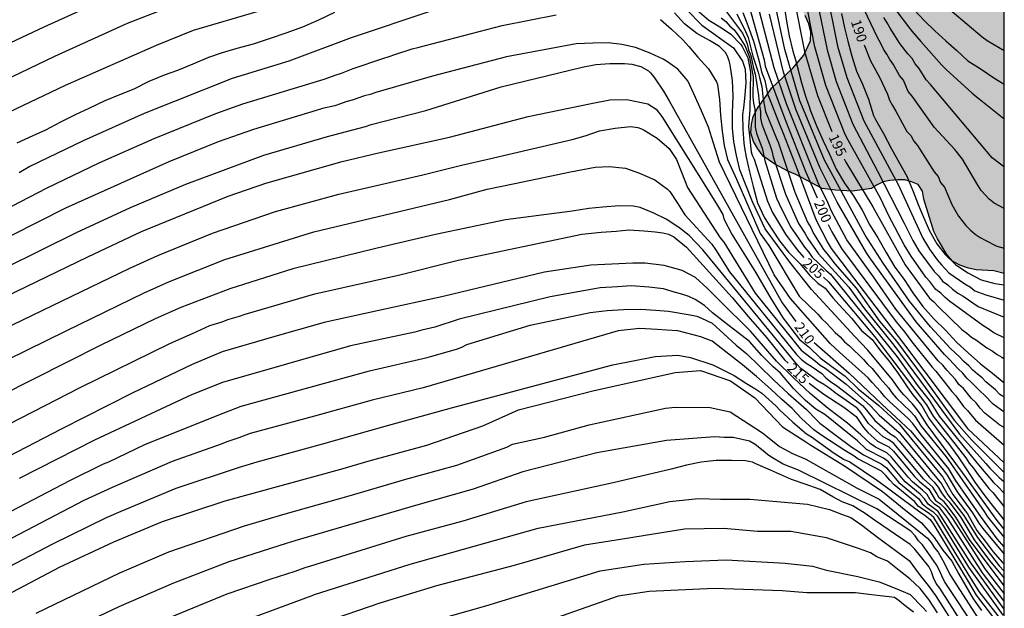
# Model space of a CAD drawing. Units: metres. Extents: x 574694 to 575045, y 4794790 to 4795040.
# Drawn here: x 574971 to 575044, y 4794946 to 4794990 of the extents above; entities that cross this region are included whole.
import ezdxf

# ---------------------------------------------------------------- set-up
doc = ezdxf.new("R2010")
doc.units = ezdxf.units.M
for name, color, linetype in [('010106', 9, 'Continuous'), ('020104', 34, 'Continuous'), ('020307', 24, 'Continuous'), ('100106', 63, 'Continuous'), ('990504', 63, 'Continuous')]:
    doc.layers.add(name, color=color, linetype=linetype)
doc.layers.add('020105', color=24, linetype='Continuous', lineweight=30)
doc.styles.add('ARIALI', font='ARIALI.TTF', dxfattribs={"height": 1})

msp = doc.modelspace()

# ---------------------------------------------------------------- hatches: boundary and pattern name
at = {"layer": '990504'}
msp.add_hatch(color=256, dxfattribs=at).paths.add_polyline_path([(575026.135, 4795020.083), (575026.129, 4795019.407), (575026.291, 4795018.269), (575026.293, 4795015.339), (575026.535, 4795014.101), (575027.055, 4795012.325), (575027.477, 4795010.543), (575027.705, 4795009.988), (575027.999, 4795009.416), (575029.199, 4795007.892), (575030.406, 4795005.386), (575030.486, 4795004.722), (575030.294, 4795004.19), (575029.992, 4795003.77), (575028.678, 4795003.196), (575027.414, 4795002.116), (575027.034, 4795001.686), (575026.544, 4795000.914), (575025.834, 4794999.338), (575025.188, 4794998.264), (575024.624, 4794997.108), (575024.11, 4794995.904), (575024.002, 4794995.274), (575024.142, 4794994.598), (575024.516, 4794994.012), (575024.94, 4794993.5), (575026.08, 4794992.794), (575026.714, 4794992.482), (575027.748, 4794991.82), (575028.308, 4794991.39), (575028.808, 4794990.908), (575029.22, 4794990.416), (575029.546, 4794989.896), (575029.802, 4794989.272), (575029.96, 4794988.656), (575029.926, 4794988.002), (575029.442, 4794986.942), (575028.626, 4794985.964), (575027.06, 4794984.512), (575025.956, 4794982.948), (575025.672, 4794982.372), (575025.54, 4794981.776), (575025.48, 4794981.156), (575025.68, 4794980.516), (575026.008, 4794979.952), (575026.4, 4794979.416), (575027.266, 4794978.808), (575028.248, 4794978.284), (575028.838, 4794978.038), (575030.814, 4794977), (575031.794, 4794976.87), (575033.072, 4794976.796), (575034.472, 4794977.012), (575034.862, 4794977.26), (575035.344, 4794977.492), (575035.848, 4794977.598), (575036.434, 4794977.652), (575036.96, 4794977.64), (575037.452, 4794977.502), (575037.954, 4794977.3), (575038.284, 4794976.794), (575038.374, 4794976.2), (575039.122, 4794973.8), (575039.394, 4794973.248), (575040.085, 4794972.082), (575040.523, 4794971.592), (575041.071, 4794971.292), (575041.699, 4794971.07), (575042.293, 4794970.948), (575043.589, 4794970.866), (575044.378, 4794970.667), (575044.38, 4795040.358), (575041.173, 4795040.358), (575041.255, 4795039.68), (575041.403, 4795039.082), (575041.661, 4795038.542), (575041.745, 4795037.934), (575041.595, 4795037.41), (575041.271, 4795037.138), (575040.819, 4795037.27), (575039.993, 4795037.714), (575039.555, 4795038.146), (575039.087, 4795039.212), (575038.661, 4795040.358), (575031.329, 4795040.359), (575031.579, 4795039.967), (575032.299, 4795039.027), (575032.595, 4795038.505), (575033.477, 4795036.261), (575033.607, 4795035.615), (575033.537, 4795034.961), (575032.807, 4795033.581), (575032.467, 4795033.117), (575032.035, 4795032.711), (575031.397, 4795031.887), (575030.839, 4795031.045), (575030.183, 4795030.207), (575028.999, 4795028.439), (575028.593, 4795028.039), (575028.207, 4795027.569), (575027.777, 4795026.625), (575027.525, 4795025.653), (575026.389, 4795022.861), (575026.277, 4795022.225), (575026.119, 4795021.651), (575026.079, 4795021.249)])

# ---------------------------------------------------------------- linework, layer by layer
at = {"layer": '010106', "flags": 128}
msp.add_lwpolyline([(575044.374, 4794790.365), (575044.38, 4795040.358)], dxfattribs=at)
at = {"layer": '020104', "flags": 128}
for points, elevation in [([(575007.574, 4794992.227), (574995.685, 4794988.237), (574991.044, 4794986.499), (574986.828, 4794985.211), (574980.261, 4794982.604), (574975.731, 4794980.561), (574971.758, 4794978.649), (574970.951, 4794978.176)], 207), ([(574966.512, 4794986.105), (574972.804, 4794989.054), (574977.77, 4794991.309)], 203), ([(575044.378, 4794965.869), (575043.596, 4794966.244), (575043.188, 4794966.529), (575042.768, 4794966.782), (575040.675, 4794968.321), (575040.308, 4794968.574), (575039.965, 4794968.863), (575039.657, 4794969.207), (575039.286, 4794969.462), (575038.835, 4794970.06), (575038.538, 4794970.388), (575037.427, 4794971.948), (575036.918, 4794972.791), (575035.767, 4794974.971), (575035.141, 4794976.29), (575032.73, 4794980.6), (575032.52, 4794981.033), (575031.075, 4794984.68), (575030.261, 4794987.557), (575029.506, 4794991.401)], 194), ([(575030.291, 4794991.688), (575031.181, 4794987.342), (575031.85, 4794984.978), (575033.093, 4794981.789), (575034.931, 4794978.304), (575036.923, 4794974.409), (575037.557, 4794973.136), (575038.01, 4794972.347), (575039.145, 4794970.814), (575039.474, 4794970.498), (575039.771, 4794970.089), (575040.169, 4794969.817), (575040.525, 4794969.488), (575040.911, 4794969.207), (575041.32, 4794968.961), (575042.44, 4794968.191), (575044.378, 4794967.408)], 193), ([(575031.075, 4794991.974), (575031.957, 4794987.626), (575032.641, 4794985.278), (575033.902, 4794982.056), (575035.994, 4794978.161), (575036.478, 4794977.298), (575038.309, 4794973.292), (575038.793, 4794972.474), (575039.381, 4794971.681), (575039.699, 4794971.314), (575040.257, 4794970.717), (575041.428, 4794969.886), (575041.869, 4794969.655), (575042.184, 4794969.378), (575043.005, 4794969.069), (575044.378, 4794968.669)], 192), ([(575035.5, 4794991.375), (575037.244, 4794989.069), (575037.506, 4794988.72), (575038.153, 4794987.974), (575039.734, 4794986.197), (575040.073, 4794985.855), (575041.971, 4794984.135), (575042.272, 4794983.855), (575042.637, 4794983.584), (575044.379, 4794982.191)], 187), ([(574967.228, 4794983.814), (574973.603, 4794986.881), (574979.027, 4794989.319), (574983.189, 4794990.946)], 204), ([(575044.378, 4794959.177), (575044.056, 4794959.36), (575042.933, 4794960.258), (575042.587, 4794960.618), (575042.279, 4794961.007), (575041.937, 4794961.342), (575041.629, 4794961.703), (575041.34, 4794962.082), (575040.997, 4794962.383), (575040.739, 4794962.758), (575040.091, 4794963.456), (575039.798, 4794963.832), (575039.456, 4794964.15), (575036.295, 4794967.991), (575034.625, 4794970.407), (575032.643, 4794973.17), (575031.509, 4794975.299), (575031.154, 4794976.141), (575030.921, 4794976.543), (575030.506, 4794977.414), (575029.992, 4794978.716), (575028.498, 4794982.443), (575028.157, 4794983.325), (575027.222, 4794986.006), (575025.972, 4794990.76)], 199), ([(575044.378, 4794961.44), (575044.053, 4794961.645), (575043.715, 4794961.984), (575043.01, 4794962.581), (575042.738, 4794962.885), (575042.374, 4794963.167), (575042.037, 4794963.46), (575041.724, 4794963.786), (575041.353, 4794964.107), (575041.049, 4794964.437), (575040.366, 4794965.072), (575038.881, 4794966.684), (575037.318, 4794968.589), (575035.361, 4794971.44), (575034.016, 4794973.532), (575030.967, 4794979.108), (575029.409, 4794982.899), (575029.144, 4794983.543), (575028.016, 4794987.374), (575027.302, 4794990.758)], 197), ([(575027.964, 4794990.587), (575028.152, 4794989.475), (575028.35, 4794988.393), (575028.624, 4794987.247), (575028.808, 4794986.601), (575028.944, 4794986.123), (575029.254, 4794984.885), (575029.592, 4794983.801), (575029.832, 4794983.111), (575029.94, 4794982.801), (575030.38, 4794981.679), (575030.886, 4794980.551), (575031.356, 4794979.563), (575031.858, 4794978.441), (575032.47, 4794977.405), (575033.13, 4794976.445), (575033.784, 4794975.375), (575034.352, 4794974.257), (575034.954, 4794973.319), (575035.564, 4794972.217), (575036.224, 4794971.143), (575036.922, 4794970.203), (575037.571, 4794969.229), (575038.315, 4794968.207), (575039.135, 4794967.289), (575039.997, 4794966.435), (575040.821, 4794965.533), (575041.675, 4794964.739), (575042.601, 4794963.935), (575043.511, 4794963.229), (575044.378, 4794962.522)], 196), ([(574965.971, 4794973.401), (574972.978, 4794977.026), (574976.973, 4794978.943), (574981.016, 4794980.731), (574985.615, 4794982.6), (574987.618, 4794983.304), (574993.688, 4794985.143), (574994.567, 4794985.471), (574994.988, 4794985.604), (574995.856, 4794985.954), (574998.059, 4794986.707), (574998.532, 4794986.832), (574998.947, 4794987.002), (575000.236, 4794987.408), (575000.67, 4794987.513), (575006.964, 4794989.151), (575010.967, 4794989.951)], 208), ([(574970.803, 4794980.402), (574971.985, 4794980.942), (574972.929, 4794981.379), (574974.059, 4794981.973), (574975.203, 4794982.535), (574976.159, 4794982.983), (574977.354, 4794983.567), (574978.568, 4794984.059), (574979.524, 4794984.445), (574980.652, 4794984.997), (574981.776, 4794985.477), (574982.788, 4794985.815), (574983.918, 4794986.287), (574985.09, 4794986.785), (574986.038, 4794987.119), (574987.208, 4794987.467), (574988.42, 4794987.797), (574989.674, 4794988.209), (574990.856, 4794988.613), (574992.086, 4794989.059), (574993.282, 4794989.577), (574994.478, 4794990.145)], 206), ([(575044.378, 4794951.604), (575043.859, 4794952.245), (575041.272, 4794955.824), (575038.624, 4794959.371), (575038.108, 4794960.192), (575037.829, 4794960.576), (575037.53, 4794960.94), (575036.882, 4794961.606), (575036.587, 4794961.968), (575036.043, 4794962.74), (575034.219, 4794964.941), (575033.24, 4794965.968), (575030.021, 4794969.481), (575028.404, 4794971.505), (575026.556, 4794973.995), (575025.613, 4794975.995), (575024.66, 4794978.405), (575024.406, 4794979.451), (575024.214, 4794980.479), (575024.122, 4794981.497), (575024.126, 4794982.641), (575024.176, 4794983.897), (575024.124, 4794985.057), (575023.95, 4794986.221), (575023.884, 4794986.513), (575023.782, 4794986.795), (575023.694, 4794986.977), (575023.59, 4794987.149), (575023.304, 4794987.451), (575023.15, 4794987.579), (575022.4, 4794988.027), (575021.466, 4794988.555), (575020.546, 4794989.275), (575019.796, 4794990.093)], 207), ([(575020.675, 4794990.374), (575021.837, 4794989.184), (575024.185, 4794987.479), (575024.864, 4794986.504), (575025.055, 4794985.912), (575025.112, 4794984.887), (575025.018, 4794983.701), (575024.95, 4794983.005), (575024.876, 4794982.509), (575024.896, 4794981.431), (575024.968, 4794980.383), (575025.022, 4794980.029), (575025.128, 4794979.341), (575025.376, 4794978.247), (575025.672, 4794977.141), (575025.988, 4794975.932), (575026.496, 4794974.822), (575027.064, 4794973.964), (575027.626, 4794973.1), (575028.294, 4794972.254), (575029.152, 4794971.392), (575029.885, 4794970.51), (575030.493, 4794969.942), (575031.02, 4794969.577), (575031.588, 4794968.847), (575032.074, 4794968.32), (575033.007, 4794967.306), (575033.737, 4794966.413), (575034.523, 4794965.73), (575035.161, 4794964.908), (575035.807, 4794964.124), (575036.409, 4794963.284), (575037.097, 4794962.278), (575037.493, 4794961.718), (575038.229, 4794960.796), (575038.771, 4794959.836), (575039.457, 4794958.938), (575040.217, 4794957.996), (575040.945, 4794956.998), (575041.577, 4794956.028), (575042.195, 4794955.104), (575042.863, 4794954.19), (575043.545, 4794953.298), (575044.259, 4794952.402), (575044.378, 4794952.244)], 206), ([(575023.591, 4794990.271), (575024.873, 4794988.573), (575025.072, 4794988.174), (575025.212, 4794987.792), (575025.312, 4794987.33), (575025.493, 4794986.92), (575025.687, 4794985.978), (575025.813, 4794985.533), (575025.875, 4794985.087), (575026.053, 4794983.925), (575026.126, 4794983.187), (575026.196, 4794982.707), (575026.211, 4794982.252), (575026.301, 4794981.804), (575026.855, 4794980.389), (575026.907, 4794980.257), (575027.049, 4794979.807), (575027.162, 4794979.363), (575028.062, 4794976.579), (575029.04, 4794974.395), (575029.508, 4794973.676), (575029.73, 4794973.278), (575030.536, 4794972.125), (575032.798, 4794969.639), (575033.947, 4794968.037), (575036.142, 4794965.331), (575038.125, 4794962.624), (575041.042, 4794958.678), (575043.002, 4794956.495), (575043.307, 4794956.14), (575043.994, 4794955.445), (575044.35, 4794955.147), (575044.378, 4794955.119)], 203), ([(575024.436, 4794990.03), (575025.096, 4794988.703), (575025.277, 4794988.254), (575025.643, 4794986.877), (575026.024, 4794985.678), (575026.141, 4794985.269), (575026.316, 4794984.597), (575026.345, 4794984.1), (575026.4, 4794983.669), (575026.589, 4794982.749), (575027.403, 4794980.736), (575027.516, 4794980.457), (575028.775, 4794976.719), (575029.714, 4794974.484), (575029.955, 4794974.097), (575030.166, 4794973.657), (575030.902, 4794972.456), (575031.185, 4794972.128), (575031.754, 4794971.386), (575033.335, 4794969.564), (575035.053, 4794967.125), (575036.333, 4794965.627), (575038.336, 4794962.926), (575040.636, 4794959.729), (575041.948, 4794958.224), (575044.378, 4794955.834)], 202), ([(575024.884, 4794990.119), (575025.26, 4794989.145), (575025.674, 4794987.985), (575025.907, 4794987.196), (575026.112, 4794986.466), (575026.287, 4794985.707), (575026.52, 4794985.064), (575026.738, 4794984.059), (575026.981, 4794983.43), (575027.557, 4794981.972), (575027.916, 4794981.062), (575028.976, 4794978.377), (575030.328, 4794974.701), (575031.218, 4794972.941), (575031.463, 4794972.519), (575036.87, 4794965.432), (575041.633, 4794959.094), (575044.378, 4794956.54)], 201), ([(575044.378, 4794960.326), (575043.539, 4794960.916), (575042.904, 4794961.591), (575042.569, 4794961.883), (575041.945, 4794962.542), (575041.584, 4794962.867), (575041.28, 4794963.235), (575040.944, 4794963.553), (575040.277, 4794964.271), (575039.911, 4794964.611), (575037.806, 4794967.055), (575034.356, 4794971.819), (575034.11, 4794972.215), (575031.923, 4794975.971), (575030.643, 4794978.52), (575028.946, 4794982.668), (575028.875, 4794982.852), (575027.929, 4794985.676), (575026.872, 4794989.997)], 198), ([(575032.248, 4794990.041), (575032.474, 4794988.971), (575032.706, 4794987.993), (575033.01, 4794986.873), (575033.356, 4794985.763), (575033.798, 4794984.783), (575034.252, 4794983.653), (575034.638, 4794982.441), (575034.77, 4794982.157), (575035.366, 4794981.093), (575035.976, 4794979.947), (575036.556, 4794978.885), (575037.108, 4794977.915), (575037.578, 4794976.767), (575037.97, 4794975.803), (575038.35, 4794974.867), (575038.806, 4794973.849), (575039.355, 4794972.881), (575039.977, 4794972.081), (575040.743, 4794971.345), (575041.671, 4794970.709), (575042.663, 4794970.189), (575043.663, 4794969.925), (575044.378, 4794969.822)], 191), ([(575044.378, 4794975.508), (575044.038, 4794975.674), (575043.628, 4794975.914), (575043.262, 4794976.201), (575042.946, 4794976.521), (575042.667, 4794976.864), (575042.416, 4794977.247), (575041.269, 4794979.197), (575040.695, 4794979.898), (575039.149, 4794981.585), (575037.513, 4794983.89), (575037.226, 4794984.229), (575036.86, 4794985.078), (575036.577, 4794985.426), (575036.105, 4794986.266), (575035.842, 4794986.617), (575035.619, 4794987.011), (575035.364, 4794987.385), (575035.168, 4794987.822), (575034.939, 4794988.263), (575033.943, 4794990.344)], 189), ([(575037.686, 4794990.289), (575038.4, 4794989.537), (575039.204, 4794988.747), (575040.014, 4794988.019), (575040.848, 4794987.281), (575041.668, 4794986.531), (575042.66, 4794985.889), (575043.61, 4794985.259), (575044.379, 4794984.775)], 186), ([(575018.75, 4794989.609), (575019.578, 4794988.887), (575020.42, 4794988.079), (575020.854, 4794987.601), (575021.538, 4794986.799), (575022.334, 4794985.925), (575022.918, 4794984.949), (575022.998, 4794984.745), (575023.146, 4794983.643), (575023.238, 4794982.469), (575023.346, 4794981.269), (575023.492, 4794980.197), (575023.742, 4794979.153), (575024.407, 4794977.692), (575026.179, 4794973.656), (575026.82, 4794972.75), (575029.089, 4794968.967), (575030.471, 4794967.624), (575030.784, 4794967.276), (575031.126, 4794966.962), (575031.782, 4794966.261), (575032.145, 4794965.945), (575032.464, 4794965.57), (575032.841, 4794965.257), (575033.88, 4794964.248), (575034.174, 4794963.904), (575034.532, 4794963.583), (575035.117, 4794962.845), (575035.736, 4794962.149), (575036.015, 4794961.742), (575036.315, 4794961.381), (575037.374, 4794960.389), (575037.684, 4794960.049), (575038.19, 4794959.278), (575040.043, 4794956.988), (575042.872, 4794952.912), (575043.123, 4794952.506), (575044.378, 4794950.964)], 208), ([(575023.286, 4794989.721), (575023.633, 4794989.442), (575023.917, 4794989.111), (575024.246, 4794988.824), (575024.518, 4794988.451), (575025.037, 4794987.664), (575025.398, 4794986.792), (575025.672, 4794985.33), (575025.645, 4794983.845), (575025.68, 4794983.369), (575025.773, 4794982.927), (575025.798, 4794982.481), (575025.801, 4794981.568), (575025.91, 4794981.121), (575026.318, 4794980.048), (575026.323, 4794980.031), (575026.538, 4794979.092), (575027.412, 4794976.285), (575027.785, 4794975.44), (575028.252, 4794974.574), (575028.441, 4794974.143), (575028.962, 4794973.403), (575029.483, 4794972.625), (575029.793, 4794972.285), (575030.07, 4794971.89), (575031.074, 4794970.916), (575031.418, 4794970.609), (575036.384, 4794964.447), (575037.914, 4794962.322), (575038.776, 4794961.207), (575039.53, 4794960.012), (575042.332, 4794956.551), (575043.586, 4794955.069), (575043.937, 4794954.74), (575044.262, 4794954.387), (575044.378, 4794954.243)], 204), ([(575044.378, 4794978.624), (575044.331, 4794978.652), (575044.094, 4794978.81), (575043.463, 4794979.284), (575038.89, 4794984.764), (575038.556, 4794985.103), (575038.044, 4794985.947), (575037.737, 4794986.294), (575037.5, 4794986.702), (575037.189, 4794987.05), (575036.591, 4794987.815), (575035.862, 4794988.954), (575035.649, 4794989.353), (575035.395, 4794989.745)], 188), ([(575044.378, 4794950.282), (575043.854, 4794950.876), (575042.676, 4794952.469), (575040.754, 4794955.256), (575040.247, 4794956.086), (575038.102, 4794958.729), (575037.561, 4794959.48), (575037.234, 4794959.826), (575035.814, 4794961.127), (575035.481, 4794961.47), (575035.182, 4794961.841), (575034.53, 4794962.535), (575034.227, 4794962.892), (575032.091, 4794964.808), (575031.395, 4794965.443), (575028.442, 4794968.789), (575027.235, 4794970.562), (575023.162, 4794978.974), (575022.71, 4794980.37), (575022.333, 4794981.578), (575021.805, 4794982.785), (575021.248, 4794984.051), (575020.794, 4794985.035), (575020.05, 4794985.895), (575019.2, 4794986.505), (575018.95, 4794986.651), (575017.978, 4794987.091), (575016.898, 4794987.505), (575015.862, 4794987.737), (575014.863, 4794987.859), (575013.711, 4794987.835), (575012.473, 4794987.789), (575007.277, 4794986.831), (575001.756, 4794985.387), (574997.524, 4794984.171), (574997.106, 4794984.012), (574996.688, 4794983.908), (574995.772, 4794983.581), (574995.31, 4794983.464), (574994.899, 4794983.303), (574994.481, 4794983.173), (574993.568, 4794982.958), (574993.1, 4794982.813), (574988.408, 4794981.397), (574985.788, 4794980.489), (574982.106, 4794979.001), (574974.415, 4794975.524), (574966.39, 4794971.483)], 209), ([(574968.448, 4794968.224), (574976.081, 4794971.896), (574980.079, 4794973.783), (574986.528, 4794976.438), (574989.339, 4794977.392), (574995.019, 4794979.003), (574997.74, 4794979.661), (575003.017, 4794980.825), (575008.9, 4794982.364), (575013.581, 4794983.345), (575014.983, 4794983.601), (575016.238, 4794983.636), (575017.815, 4794983.313), (575018.424, 4794982.918), (575018.854, 4794982.38), (575021.858, 4794977.563), (575022.993, 4794975.743), (575023.398, 4794975.053), (575023.479, 4794974.729), (575024.088, 4794973.552), (575025.831, 4794970.753), (575026.966, 4794968.807), (575027.894, 4794967.331), (575029.11, 4794965.749), (575029.87, 4794965.141), (575030.655, 4794964.385), (575031.628, 4794963.655), (575032.519, 4794963.006), (575033.492, 4794962.073), (575035.019, 4794960.808), (575036.579, 4794959.4), (575039.803, 4794955.475), (575040.535, 4794954.174), (575041.627, 4794952.749), (575042.339, 4794951.51), (575042.947, 4794950.704), (575043.553, 4794949.904), (575044.225, 4794949.148), (575044.378, 4794948.977)], 211), ([(574959.575, 4794961.594), (574979.204, 4794971.055), (574981.29, 4794971.994), (574985.367, 4794973.671), (574990.055, 4794975.275), (574994.778, 4794976.58), (575001.04, 4794978.03), (575003.925, 4794978.731), (575005.878, 4794979.177), (575012.162, 4794980.648), (575013.142, 4794980.936), (575014.208, 4794981.3), (575015.38, 4794981.494), (575016.516, 4794981.622), (575017.066, 4794981.56), (575017.342, 4794981.446), (575017.538, 4794981.342), (575018.504, 4794980.75), (575019.4, 4794979.978), (575019.94, 4794979.168), (575020.322, 4794978.224), (575020.77, 4794977.076), (575023.211, 4794973.334), (575023.48, 4794972.996), (575025.813, 4794969.184), (575029.229, 4794964.934), (575030.316, 4794964.118), (575030.663, 4794963.816), (575031.035, 4794963.608), (575032.582, 4794962.418), (575034.405, 4794960.805), (575035.059, 4794960.091), (575036.546, 4794958.807), (575039.697, 4794954.983), (575040.177, 4794954.164), (575041.368, 4794952.605), (575042.382, 4794950.976), (575044.009, 4794948.873), (575044.378, 4794948.459)], 212), ([(574970.051, 4794964.214), (574974.444, 4794966.399), (574980.274, 4794969.221), (574982.146, 4794970.055), (574986.285, 4794971.695), (574992.912, 4794973.773), (575003.018, 4794976.172), (575005.84, 4794976.94), (575007.891, 4794977.38), (575012.056, 4794978.234), (575013.874, 4794978.596), (575014.934, 4794978.636), (575016.152, 4794978.512), (575017.182, 4794978.138), (575018.32, 4794977.652), (575019.282, 4794976.962), (575019.446, 4794976.77), (575020.028, 4794975.912), (575020.569, 4794975.033), (575022.58, 4794972.841), (575022.865, 4794972.446), (575023.885, 4794970.791), (575028.9, 4794964.614), (575029.246, 4794964.273), (575029.62, 4794963.968), (575029.992, 4794963.755), (575030.771, 4794963.197), (575031.075, 4794962.878), (575031.435, 4794962.617), (575031.971, 4794962.239), (575033.802, 4794960.815), (575034.112, 4794960.472), (575034.728, 4794959.709), (575035.84, 4794958.738), (575036.245, 4794958.494), (575036.577, 4794958.138), (575038.787, 4794955.464), (575039.14, 4794955.112), (575039.457, 4794954.732), (575039.703, 4794954.306), (575039.97, 4794953.93), (575040.271, 4794953.627), (575041.127, 4794952.473), (575042.137, 4794950.81), (575043.269, 4794949.258), (575044.378, 4794947.943)], 213), ([(575044.378, 4794947.366), (575041.779, 4794950.818), (575040.773, 4794952.503), (575040.196, 4794953.274), (575039.887, 4794953.635), (575039.53, 4794953.924), (575039.297, 4794954.338), (575039.045, 4794954.732), (575038.367, 4794955.353), (575036.152, 4794957.986), (575035.766, 4794958.255), (575035.355, 4794958.493), (575034.269, 4794959.473), (575033.705, 4794960.27), (575033.413, 4794960.628), (575031.766, 4794961.773), (575031.495, 4794961.994), (575031.214, 4794962.195), (575030.928, 4794962.395), (575030.458, 4794962.657), (575029.578, 4794963.303), (575029.214, 4794963.58), (575028.887, 4794963.929), (575021.916, 4794972.433), (575020.878, 4794973.508), (575020.1, 4794974.113), (575020.054, 4794974.148), (575019.168, 4794974.72), (575018.25, 4794975.174), (575017.226, 4794975.592), (575016.716, 4794975.692), (575015.682, 4794975.704), (575014.458, 4794975.606), (575013.416, 4794975.5), (575012.166, 4794975.306), (575007.211, 4794974.656), (575001.987, 4794973.569), (574997.642, 4794972.56), (574991.339, 4794971), (574986.647, 4794969.521), (574983.003, 4794968.116), (574981.091, 4794967.271), (574977.049, 4794965.32), (574961.947, 4794957.707)], 214), ([(575044.378, 4794946.222), (575042.758, 4794948.338), (575040.18, 4794952.4), (575039.585, 4794953.189), (575039.181, 4794953.458), (575038.847, 4794953.783), (575038.618, 4794954.189), (575038.279, 4794954.513), (575037.546, 4794955.121), (575037.213, 4794955.468), (575035.973, 4794956.978), (575035.618, 4794957.291), (575034.776, 4794957.724), (575034.381, 4794957.982), (575033.688, 4794958.64), (575032.701, 4794959.497), (575031.24, 4794960.593), (575029.91, 4794961.716), (575028.657, 4794962.891), (575027.404, 4794964.118), (575025.472, 4794966.362), (575023.175, 4794968.623), (575022.224, 4794969.561), (575021.351, 4794970.368), (575020.378, 4794970.875), (575019.02, 4794971.26), (575017.621, 4794971.443), (575016.689, 4794971.443), (575013.565, 4794971.286), (575010.11, 4794970.754), (575002.555, 4794968.959), (574997.758, 4794967.901), (574993.679, 4794966.999), (574989.843, 4794965.922), (574986.087, 4794964.833), (574983.855, 4794963.866), (574979.37, 4794961.746), (574974.087, 4794959.063), (574970.153, 4794957.011)], 216), ([(575044.378, 4794945.624), (575041.833, 4794949.167), (575039.45, 4794952.921), (575039.085, 4794953.199), (575038.697, 4794953.457), (575038.424, 4794953.856), (575038.104, 4794954.213), (575036.992, 4794955.134), (575035.751, 4794956.615), (575035.375, 4794956.895), (575034.111, 4794957.545), (575033.432, 4794958.19), (575032.284, 4794959.105), (575031.005, 4794960.15), (575030.326, 4794960.541), (575029.57, 4794961.194), (575028.657, 4794962.082), (575027.691, 4794963.231), (575027.143, 4794963.701), (575026.308, 4794964.536), (575025.394, 4794965.598), (575024.51, 4794966.256), (575023.55, 4794967.014), (575022.636, 4794967.726), (575022.028, 4794968.273), (575021.329, 4794968.73), (575020.873, 4794968.942), (575020.356, 4794969.125), (575019.87, 4794969.247), (575018.988, 4794969.52), (575017.894, 4794969.642), (575016.557, 4794969.733), (575015.548, 4794969.672), (575014.264, 4794969.592), (575010.531, 4794968.915), (575003.744, 4794967.262), (575001.921, 4794966.66), (575000.974, 4794966.447), (575000.447, 4794966.3), (574995.636, 4794965.276), (574986.106, 4794962.544), (574983.808, 4794961.603), (574976.566, 4794958.229), (574970.959, 4794955.371)], 217), ([(574956.701, 4794945.799), (574974.722, 4794955.235), (574977.228, 4794956.467), (574977.637, 4794956.624), (574980.314, 4794957.913), (574985.717, 4794960.076), (574987.486, 4794960.769), (574997.058, 4794963.393), (575001.358, 4794964.391), (575001.708, 4794964.509), (575003.553, 4794965.019), (575003.937, 4794965.176), (575004.319, 4794965.371), (575009.033, 4794966.81), (575013.521, 4794967.763), (575014.774, 4794967.898), (575015.984, 4794967.99), (575017.286, 4794968), (575018.381, 4794967.939), (575019.353, 4794967.848), (575020.964, 4794967.574), (575021.451, 4794967.483), (575021.815, 4794967.331), (575022.612, 4794966.962), (575023.476, 4794966.16), (575024.402, 4794965.318), (575025.186, 4794964.674), (575026.107, 4794963.774), (575027.213, 4794962.718), (575028.269, 4794961.713), (575029.631, 4794960.52), (575030.346, 4794959.788), (575030.618, 4794959.498), (575031.844, 4794958.578), (575033.019, 4794957.709), (575033.499, 4794957.417), (575033.877, 4794957.145), (575035.205, 4794956.463), (575035.591, 4794956.179), (575036.512, 4794955.086), (575038.005, 4794953.85), (575038.255, 4794953.476), (575038.628, 4794953.179), (575039.04, 4794952.905), (575039.369, 4794952.581), (575041.72, 4794948.767), (575044.272, 4794945.194)], 218), ([(575044.378, 4794944.554), (575042.501, 4794946.954), (575041.677, 4794948.271), (575039.124, 4794952.456), (575038.776, 4794952.757), (575037.98, 4794953.287), (575037.684, 4794953.671), (575036.181, 4794954.915), (575035.839, 4794955.245), (575035.546, 4794955.602), (575035.223, 4794955.932), (575033.465, 4794956.837), (575033.102, 4794957.096), (575032.491, 4794957.471), (575030.771, 4794958.578), (575030.192, 4794959.004), (575029.274, 4794959.856), (575028.576, 4794960.589), (575027.775, 4794961.304), (575026.975, 4794962.037), (575025.902, 4794962.974), (575024.864, 4794963.86), (575022.606, 4794965.628), (575021.754, 4794965.932), (575020.052, 4794966.388), (575019.232, 4794966.449), (575018.502, 4794966.479), (575017.195, 4794966.571), (575015.606, 4794966.39), (575001.073, 4794962.132), (574997.252, 4794961.21), (574992.972, 4794960.033), (574988.175, 4794958.733), (574987.317, 4794958.405), (574986.419, 4794958.118), (574986.019, 4794957.948), (574982.346, 4794956.65), (574977.891, 4794954.704), (574975.771, 4794953.73), (574968.775, 4794950.09)], 219), ([(574966.135, 4794944.631), (574973.968, 4794948.761), (574978.012, 4794950.652), (574981.645, 4794952.161), (574986.295, 4794953.721), (574994.933, 4794956.08), (574997.041, 4794956.698), (575001.334, 4794957.87), (575005.514, 4794959.291), (575008.178, 4794960.503), (575013.719, 4794961.914), (575019.858, 4794963.286), (575021.735, 4794963.431), (575023.973, 4794962.652), (575025.797, 4794961.383), (575027.858, 4794959.241), (575029.582, 4794958.102), (575029.958, 4794957.853), (575032.467, 4794956.309), (575035.291, 4794954.405), (575037.028, 4794952.984), (575038.212, 4794952.075), (575039.159, 4794950.97), (575039.791, 4794950.022), (575040.475, 4794949.204), (575040.959, 4794948.284), (575041.507, 4794947.336), (575042.071, 4794946.406), (575042.689, 4794945.524)], 221), ([(574972.218, 4794945.335), (574978.448, 4794948.34), (574982.097, 4794949.896), (574987.75, 4794951.854), (574990.783, 4794952.739), (574995.539, 4794954.09), (574999.773, 4794955.327), (575003.576, 4794956.363), (575007.298, 4794957.718), (575007.713, 4794957.924), (575010.108, 4794958.446), (575013.43, 4794959.385), (575019.126, 4794960.62), (575019.838, 4794960.707), (575022.455, 4794960.672), (575023.955, 4794960.358), (575026.362, 4794958.787), (575026.73, 4794958.476), (575027.622, 4794957.756), (575028.587, 4794957.23), (575029.575, 4794956.822), (575033.415, 4794954.646), (575035.056, 4794953.824), (575038.643, 4794950.936), (575038.935, 4794950.602), (575039.189, 4794950.205), (575039.442, 4794949.874), (575039.904, 4794949.075), (575040.327, 4794948.223), (575042.711, 4794944.521)], 222), ([(575042.37, 4794943.997), (575039.922, 4794947.707), (575039.713, 4794948.115), (575039.536, 4794948.563), (575039.334, 4794948.946), (575038.289, 4794950.437), (575037.972, 4794950.73), (575037.729, 4794951.109), (575037.413, 4794951.447), (575034.88, 4794953.12), (575029.043, 4794955.994), (575027.901, 4794956.442), (575026.986, 4794956.98), (575026.738, 4794957.154), (575026.53, 4794957.33), (575025.804, 4794957.915), (575025.385, 4794958.159), (575024.164, 4794958.438), (575023.501, 4794958.438), (575022.804, 4794958.473), (575019.194, 4794958.202), (575014.008, 4794957.29), (575008.496, 4794955.877), (575004.789, 4794954.584), (575000.491, 4794953.365), (574991.509, 4794950.733), (574990.855, 4794950.519), (574986.584, 4794949.153), (574982.456, 4794947.568), (574978.385, 4794945.815), (574972.524, 4794943.019)], 223), ([(575041.46, 4794944.248), (575039.585, 4794947.197), (575039.302, 4794947.544), (575039.114, 4794947.968), (575038.95, 4794948.41), (575038.763, 4794948.817), (575037.718, 4794950.118), (575037.371, 4794950.458), (575034.699, 4794952.273), (575034.003, 4794952.774), (575033.079, 4794953.35), (575032.301, 4794953.648), (575031.597, 4794954), (575030.649, 4794954.556), (575029.547, 4794954.942), (575028.529, 4794955.308), (575027.397, 4794955.796), (575026.961, 4794955.996), (575025.848, 4794956.482), (575025.602, 4794956.582), (575025.35, 4794956.656), (575025.094, 4794956.702), (575024.076, 4794956.726), (575022.892, 4794956.716), (575021.774, 4794956.594), (575020.7, 4794956.376), (575019.544, 4794956.084), (575015.236, 4794955.05), (575008.745, 4794953.633), (575004.031, 4794952.184), (574999.781, 4794951.039), (574992.654, 4794948.83), (574992.236, 4794948.726), (574991.499, 4794948.434), (574989.64, 4794947.836), (574986.44, 4794946.739), (574980.933, 4794944.478)], 224), ([(575039.397, 4794945.368), (575038.765, 4794946.356), (575038.103, 4794947.168), (575037.337, 4794947.884), (575036.551, 4794948.512), (575035.665, 4794949.204), (575034.88, 4794949.542), (575034.411, 4794949.835), (575033.59, 4794950.129), (575031.128, 4794950.95), (575028.456, 4794951.423), (575025.989, 4794951.423), (575023.464, 4794951.653), (575020.539, 4794951.595), (575015.922, 4794950.859), (575013.078, 4794950.409), (575007.847, 4794948.882), (575002.054, 4794947.367), (574997.834, 4794946.084), (574993.64, 4794944.628)], 226), ([(575001.442, 4794944.653), (575005.746, 4794945.883), (575014.249, 4794948.482), (575017.511, 4794948.981), (575020.596, 4794949.184), (575023.636, 4794949.299), (575028.054, 4794949.069), (575030.073, 4794948.838), (575031.128, 4794948.545), (575033.473, 4794948.076), (575035.056, 4794947.665), (575036.37, 4794947.154), (575037.352, 4794946.73), (575038.313, 4794945.763), (575038.588, 4794945.462)], 227), ([(575037.611, 4794945.419), (575036.874, 4794945.99), (575036.539, 4794946.266), (575036.191, 4794946.504), (575035.788, 4794946.563), (575035.126, 4794946.629), (575034.294, 4794946.726), (575033.297, 4794946.844), (575030.659, 4794946.844), (575029.662, 4794946.844), (575027.825, 4794947.003), (575022.776, 4794947.175), (575017.908, 4794946.959), (575015.604, 4794946.605), (575009.996, 4794944.641)], 228)]:
    msp.add_lwpolyline(points, dxfattribs=dict(at, elevation=elevation))
at = {"layer": '020105', "flags": 128}
for points, elevation in [([(575035.58, 4794997.144), (575035.586, 4794997.119), (575035.752, 4794996.711), (575036.217, 4794995.301), (575036.395, 4794994.869), (575036.601, 4794994.452), (575037.399, 4794993.253), (575038.113, 4794992.462), (575038.457, 4794992.135), (575038.756, 4794991.805), (575039.068, 4794991.514), (575039.385, 4794991.18), (575042.718, 4794988.307), (575043.107, 4794988.026), (575044.379, 4794987.28)], 185), ([(575025.295, 4794990.84), (575026.474, 4794986.597), (575026.558, 4794986.112), (575028.025, 4794982.207), (575029.593, 4794978.216), (575030.423, 4794976.303)], 200), ([(575028.722, 4794991.115), (575029.498, 4794987.223), (575030.448, 4794983.942), (575031.523, 4794981.254)], 195), ([(574969.663, 4794982.452), (574974.403, 4794984.708), (574981.183, 4794987.701), (574983.95, 4794988.8), (574988.681, 4794990.209)], 205), ([(575021.486, 4794990.295), (575022.35, 4794989.551), (575023.298, 4794988.981), (575023.992, 4794988.501), (575024.734, 4794987.751), (575024.862, 4794987.537), (575025.264, 4794986.743), (575025.471, 4794985.672), (575025.411, 4794982.897), (575025.32, 4794981.601), (575025.413, 4794980.709), (575025.501, 4794979.731), (575025.565, 4794979.57), (575025.622, 4794979.429), (575025.742, 4794979.188), (575026.733, 4794976.06), (575027.1, 4794975.217), (575028.071, 4794973.587), (575028.949, 4794972.416), (575029.443, 4794971.859)], 205), ([(575033.924, 4794987.708), (575034.411, 4794986.526), (575035.067, 4794985.314), (575035.683, 4794984.026), (575035.834, 4794983.59), (575036.038, 4794983.179), (575036.287, 4794982.779), (575037.114, 4794981.263), (575037.405, 4794980.965), (575037.637, 4794980.54), (575037.903, 4794980.201), (575038.162, 4794979.814), (575039.164, 4794978.237), (575039.457, 4794977.886), (575039.631, 4794977.457), (575039.915, 4794977.109), (575040.475, 4794975.802), (575040.955, 4794974.937), (575041.521, 4794974.232), (575041.861, 4794973.904), (575042.214, 4794973.606), (575042.585, 4794973.352), (575042.948, 4794973.138), (575043.812, 4794972.692), (575044.378, 4794972.55)], 190), ([(574967.18, 4794969.732), (574975.236, 4794973.712), (574979.259, 4794975.595), (574983.365, 4794977.328), (574989.198, 4794979.49), (574993.94, 4794980.883), (574996.753, 4794981.631), (574997.183, 4794981.78), (575001.256, 4794982.818), (575006.868, 4794984.58), (575012.927, 4794986.052), (575013.935, 4794986.251), (575014.988, 4794986.325), (575016.062, 4794986.327), (575016.616, 4794986.285), (575017.29, 4794986.103), (575017.848, 4794985.775), (575018, 4794985.635), (575018.136, 4794985.485), (575018.314, 4794985.247), (575018.976, 4794984.249), (575019.406, 4794983.543), (575027.817, 4794968.482), (575028.85, 4794967.082)], 210), ([(575032.441, 4794979.222), (575032.559, 4794978.971), (575034.574, 4794975.624), (575036.987, 4794971.315), (575038.8, 4794968.834), (575039.117, 4794968.56), (575039.445, 4794968.193), (575041.204, 4794966.486), (575041.594, 4794966.221), (575041.941, 4794965.924), (575042.311, 4794965.699), (575043.068, 4794965.118), (575043.481, 4794964.888), (575043.844, 4794964.624), (575044.205, 4794964.421), (575044.378, 4794964.297)], 195), ([(574968.41, 4794958.523), (574975.487, 4794962.156), (574982.171, 4794965.446), (574983.859, 4794966.177), (574985.174, 4794966.773), (574986.079, 4794967.07), (574986.506, 4794967.237), (574987.386, 4794967.486), (574987.805, 4794967.632), (574992.994, 4794969.145), (574999.324, 4794970.56), (575003.668, 4794971.652), (575012.9, 4794973.594), (575014.337, 4794973.734), (575015.452, 4794973.815), (575016.405, 4794973.917), (575017.54, 4794973.856), (575018.351, 4794973.775), (575018.918, 4794973.694), (575019.344, 4794973.592), (575019.737, 4794973.401), (575020.697, 4794972.631), (575021.689, 4794971.534), (575024.09, 4794968.871), (575025.291, 4794967.461), (575026.648, 4794965.894), (575028.005, 4794964.223), (575028.263, 4794963.981)], 215), ([(575031.241, 4794974.308), (575031.527, 4794973.76), (575032.253, 4794972.538), (575036.315, 4794967.065), (575036.94, 4794966.319), (575037.477, 4794965.571), (575039.001, 4794963.689), (575039.285, 4794963.384), (575040.48, 4794961.866), (575040.764, 4794961.55), (575041.336, 4794960.751), (575041.634, 4794960.435), (575042.235, 4794959.729), (575044.378, 4794957.867)], 200), ([(575030.9, 4794970.401), (575031.27, 4794970.045), (575034.72, 4794965.934), (575037.703, 4794962.02), (575038.588, 4794960.865), (575039.08, 4794960.036), (575041.507, 4794956.919), (575041.759, 4794956.531), (575042.074, 4794956.152), (575042.349, 4794955.741), (575043.22, 4794954.63), (575043.533, 4794954.323), (575044.378, 4794953.256)], 205), ([(575030.206, 4794965.516), (575032.821, 4794963.236), (575035.252, 4794960.915), (575037.399, 4794958.94), (575039.842, 4794956.003), (575040.126, 4794955.614), (575040.861, 4794954.386), (575042.013, 4794952.825), (575042.493, 4794952.037), (575042.767, 4794951.639), (575044.378, 4794949.724)], 210), ([(574966.867, 4794947.065), (574973.453, 4794950.512), (574977.472, 4794952.461), (574978.553, 4794952.942), (574982.665, 4794954.643), (574987.379, 4794956.215), (574988.69, 4794956.622), (574993.498, 4794957.937), (574998.233, 4794959.28), (575003.175, 4794960.634), (575015.212, 4794963.862), (575018.344, 4794964.476), (575020.052, 4794964.563), (575021, 4794964.397), (575022.666, 4794963.864), (575024.251, 4794963.048), (575025.163, 4794962.453), (575025.797, 4794962.096), (575026.312, 4794961.739), (575027.357, 4794960.799), (575027.685, 4794960.453), (575027.927, 4794960.211), (575028.619, 4794959.571), (575029.638, 4794958.707), (575030.001, 4794958.482), (575031.694, 4794957.254), (575032.438, 4794956.787), (575032.878, 4794956.618), (575034.857, 4794955.274), (575035.488, 4794954.8), (575038.076, 4794952.899), (575038.492, 4794952.622), (575038.86, 4794952.313), (575039.137, 4794951.929), (575041.675, 4794947.687), (575042.286, 4794946.68), (575044.07, 4794944.33)], 220), ([(575029.832, 4794962.492), (575030.926, 4794961.664), (575032.414, 4794960.698), (575033.34, 4794959.994), (575033.888, 4794959.172), (575034.214, 4794958.813), (575034.934, 4794958.163), (575035.777, 4794957.73), (575036.132, 4794957.415), (575037.692, 4794955.516), (575038.023, 4794955.168), (575038.746, 4794954.571), (575039.013, 4794954.164), (575039.257, 4794953.73), (575039.627, 4794953.484), (575039.954, 4794953.153), (575040.521, 4794952.389), (575042.934, 4794948.652), (575044.378, 4794946.768)], 215), ([(574985.811, 4794944.072), (574992.791, 4794946.648), (574992.962, 4794946.72), (575000.105, 4794948.976), (575009.645, 4794951.663), (575015.958, 4794952.882), (575019.449, 4794953.662), (575021.572, 4794953.891), (575023.236, 4794953.834), (575025.415, 4794953.834), (575029.721, 4794953.472), (575031.362, 4794953.062), (575032.242, 4794952.71), (575032.946, 4794952.475), (575033.766, 4794951.889), (575034.939, 4794951.009), (575037.284, 4794949.249), (575037.753, 4794948.603), (575038.105, 4794948.134), (575038.694, 4794947.408), (575039.256, 4794946.657), (575041.122, 4794943.711)], 225)]:
    msp.add_lwpolyline(points, dxfattribs=dict(at, elevation=elevation))
at = {"layer": '100106', "elevation": 104.052, "flags": 128}
msp.add_lwpolyline([(575044.378, 4794970.667), (575043.589, 4794970.866), (575042.293, 4794970.948), (575041.699, 4794971.07), (575041.071, 4794971.292), (575040.523, 4794971.592), (575040.085, 4794972.082), (575039.394, 4794973.248), (575039.122, 4794973.8), (575038.374, 4794976.2), (575038.284, 4794976.794), (575037.954, 4794977.3), (575037.452, 4794977.502), (575036.96, 4794977.64), (575036.434, 4794977.652), (575035.848, 4794977.598), (575035.344, 4794977.492), (575034.862, 4794977.26), (575034.472, 4794977.012), (575033.072, 4794976.796), (575031.794, 4794976.87), (575030.814, 4794977), (575028.838, 4794978.038), (575028.248, 4794978.284), (575027.266, 4794978.808), (575026.4, 4794979.416), (575026.008, 4794979.952), (575025.68, 4794980.516), (575025.48, 4794981.156), (575025.54, 4794981.776), (575025.672, 4794982.372), (575025.956, 4794982.948), (575027.06, 4794984.512), (575028.626, 4794985.964), (575029.442, 4794986.942), (575029.926, 4794988.002), (575029.96, 4794988.656), (575029.802, 4794989.272), (575029.546, 4794989.896)], dxfattribs=at)

# ---------------------------------------------------------------- texts
at = {"layer": '020307', "style": 'ARIALI'}
for s, rotation, p in [('190', 288.43377, (575032.929, 4794989.453, 189.995)), ('195', 295.23377, (575031.261, 4794980.846, 194.994)), ('200', 293.46077, (575030.174, 4794975.935, 199.994)), ('205', 318.60177, (575029.284, 4794971.329, 204.994)), ('210', 306.41377, (575028.689, 4794966.668, 209.994)), ('215', 316.76477, (575028.142, 4794963.523, 214.994))]:
    msp.add_text(s, height=0.75, rotation=rotation, dxfattribs=at).set_placement(p)

doc.saveas('drawing.dxf')
